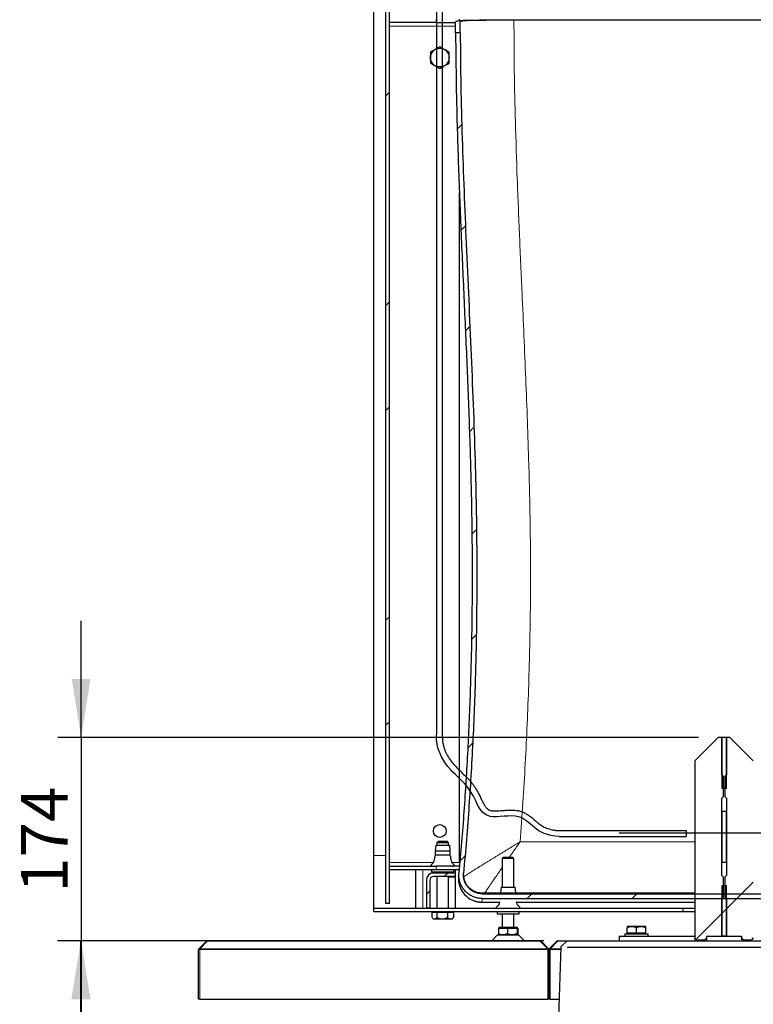
# Model space of a CAD drawing. Units: millimetres. Extents: x -82 to 203, y 1 to 99.
# Drawn here: x 102 to 133, y 34 to 76 of the extents above; entities that cross this region are included whole.
import ezdxf

# ---------------------------------------------------------------- set-up
doc = ezdxf.new("R2010")
doc.units = ezdxf.units.MM
doc.layers.add('-FORMAT-', color=7, linetype='Continuous')
doc.styles.add('SLDTEXTSTYLE1', font='TXT', dxfattribs={"width": 0.605})
doc.dimstyles.new('SLDDIMSTYLE0', dxfattribs={"dimtxt": 2, "dimasz": 2.5, "dimexe": 0, "dimexo": 0.0625, "dimgap": 0.5, "dimtad": 1, "dimdec": 1, "dimlfac": 20, "dimrnd": 1e-09, "dimzin": 12, "dimdsep": 46, "dimtxsty": 'SLDTEXTSTYLE1', "dimsah": 1, "dimcen": 0.09, "dimadec": 0, "dimazin": 3, "dimtfac": 1, "dimtdec": 1, "dimtofl": 0, "dimtmove": 0, "dimatfit": 3, "dimfxl": 0, "dimfrac": 2, "dimtolj": 1, "dimtzin": 12, "dimarcsym": 0})
doc.dimstyles.new('SLDDIMSTYLE1', dxfattribs={"dimtxt": 2, "dimasz": 2.5, "dimexe": 0, "dimexo": 0.0625, "dimgap": 0.5, "dimtad": 1, "dimdec": 1, "dimlfac": 20, "dimrnd": 1e-09, "dimzin": 12, "dimdsep": 46, "dimtxsty": 'SLDTEXTSTYLE1', "dimsah": 1, "dimcen": 0.09, "dimadec": 0, "dimazin": 3, "dimtfac": 1, "dimtdec": 1, "dimtmove": 0, "dimatfit": 0, "dimfxl": 0, "dimfrac": 2, "dimtolj": 1, "dimtzin": 12, "dimarcsym": 0})

# ---------------------------------------------------------------- blocks, each defined once
blk = doc.blocks.new('Block2')
at = {"layer": '-FORMAT-'}
for p, q in [((-248.31, 523.92), (-248.31, -106.3)), ((-248.31, 523.92), (-243.31, 523.92)), ((-243.31, 523.92), (-243.31, -106.31)), ((-143.27, -193.48), (-34.32, -193.48)), ((-143.18, -188.48), (-34.32, -188.48)), ((-34.32, -188.48), (-34.32, -193.48))]:
    blk.add_line(p, q, dxfattribs=at)
at = {"layer": '-FORMAT-', "color": 7, "linetype": 'Continuous', "lineweight": 18}
for p, q in [((244.43, 523.92), (239.43, 523.92)), ((239.43, 523.92), (239.43, -106.31)), ((244.43, 523.92), (244.43, -106.29)), ((139.3, -188.47), (30.44, -188.48)), ((30.44, -188.48), (30.44, -193.48)), ((139.39, -193.47), (30.44, -193.48))]:
    blk.add_line(p, q, dxfattribs=at)
at = {"layer": '-FORMAT-'}
for points, knots in [([(-143.27, -193.48), (-163.84, -192.78), (-169.75, -170.65), (-212.79, -182.12), (-213.45, -148.65), (-248.45, -130.88), (-248.31, -106.3)], [0, 0, 0, 0, 0.254944, 0.426915, 0.70983, 1, 1, 1, 1]), ([(-243.31, -106.31), (-243.31, -106.9), (-243.3, -108.08), (-243.18, -110.32), (-242.87, -112.97), (-242.28, -115.89), (-241.22, -119.51), (-239.44, -123.58), (-236.7, -127.95), (-233.48, -131.93), (-229.92, -135.66), (-226.18, -139.25), (-222.43, -142.83), (-219.45, -145.94), (-217.26, -148.63), (-215.31, -151.35), (-213.27, -154.74), (-211.3, -158.61), (-209.62, -162.16), (-208.09, -165.24), (-206.62, -167.72), (-205.19, -169.48), (-203.8, -170.59), (-202.43, -171.2), (-200.97, -171.51), (-199, -171.7), (-195.79, -171.64), (-191.23, -171.29), (-186.28, -170.96), (-182, -170.99), (-178.55, -171.41), (-175.93, -172.04), (-173.51, -172.97), (-170.6, -174.5), (-167.48, -176.75), (-164.22, -179.54), (-161.09, -182.19), (-157.79, -184.53), (-154.65, -186.14), (-151.7, -187.18), (-149.23, -187.81), (-146.89, -188.2), (-144.85, -188.39), (-143.73, -188.46), (-143.18, -188.48)], [0.0003794, 0.0003794, 0.0003794, 0.0003794, 0.0081894, 0.0159994, 0.0316193, 0.0472393, 0.0628592, 0.0940991, 0.125339, 0.1565789, 0.1878188, 0.2190587, 0.2502986, 0.2815385, 0.2971585, 0.3127784, 0.3440183, 0.3752582, 0.4064981, 0.437738, 0.4689779, 0.5002178, 0.5314577, 0.5626976, 0.5783176, 0.5939375, 0.6251774, 0.6564173, 0.6876572, 0.7188972, 0.7345171, 0.7501371, 0.765757, 0.781377, 0.8126169, 0.8438568, 0.8750967, 0.9063366, 0.9375765, 0.9531964, 0.9688164, 0.9844363, 0.9922463, 1.0000563, 1.0000563, 1.0000563, 1.0000563])]:
    blk.add_open_spline(points, degree=3, knots=knots, dxfattribs=at)
at = {"layer": '-FORMAT-', "color": 7, "linetype": 'Continuous', "lineweight": 18}
for points, knots in [([(239.43, -106.31), (239.43, -106.89), (239.42, -108.08), (239.3, -110.32), (238.99, -112.96), (238.39, -115.89), (237.33, -119.51), (235.56, -123.58), (232.82, -127.95), (229.6, -131.93), (226.04, -135.66), (222.3, -139.25), (218.55, -142.83), (215.57, -145.94), (213.38, -148.63), (211.43, -151.35), (209.39, -154.73), (207.42, -158.61), (205.74, -162.15), (204.21, -165.24), (202.74, -167.72), (201.31, -169.48), (199.92, -170.59), (198.55, -171.2), (197.09, -171.51), (195.12, -171.69), (191.91, -171.64), (187.35, -171.29), (182.4, -170.96), (178.12, -170.98), (174.67, -171.41), (172.05, -172.04), (169.63, -172.97), (166.72, -174.5), (163.6, -176.75), (160.34, -179.54), (157.21, -182.19), (153.91, -184.53), (150.77, -186.14), (147.82, -187.18), (145.35, -187.81), (143.01, -188.19), (140.97, -188.39), (139.85, -188.46), (139.3, -188.47)], [0.0003794, 0.0003794, 0.0003794, 0.0003794, 0.0081894, 0.0159994, 0.0316193, 0.0472393, 0.0628592, 0.0940991, 0.125339, 0.1565789, 0.1878188, 0.2190587, 0.2502986, 0.2815385, 0.2971585, 0.3127784, 0.3440183, 0.3752582, 0.4064981, 0.437738, 0.4689779, 0.5002178, 0.5314577, 0.5626976, 0.5783176, 0.5939375, 0.6251774, 0.6564173, 0.6876572, 0.7188972, 0.7345171, 0.7501371, 0.765757, 0.781377, 0.8126169, 0.8438568, 0.8750967, 0.9063366, 0.9375765, 0.9531964, 0.9688164, 0.9844363, 0.9922463, 1.0000563, 1.0000563, 1.0000563, 1.0000563]), ([(139.39, -193.47), (159.96, -192.78), (165.87, -170.65), (208.91, -182.12), (209.57, -148.65), (244.57, -130.88), (244.43, -106.29)], [0, 0, 0, 0, 0.254944, 0.426915, 0.70983, 1, 1, 1, 1])]:
    blk.add_open_spline(points, degree=3, knots=knots, dxfattribs=at)
blk = doc.blocks.new('_D_2')
at = {"layer": '-FORMAT-'}
for p, q in [((104.601, 45.277), (104.601, 50.277)), ((131.034, 45.277), (103.601, 45.277)), ((104.601, 45.277), (104.601, 36.577)), ((124.417, 36.577), (103.601, 36.577)), ((104.601, 36.577), (104.601, 31.577))]:
    blk.add_line(p, q, dxfattribs=at)
for points in [[(104.601, 45.277), (105.001, 47.777), (104.201, 47.777)], [(104.601, 36.577), (104.201, 34.077), (105.001, 34.077)]]:
    blk.add_solid(points, dxfattribs=at)
at = {"layer": '-FORMAT-', "insert": (102.023, 38.635), "char_height": 2, "attachment_point": 1, "rotation": 90, "style": 'SLDTEXTSTYLE1'}
blk.add_mtext('174', dxfattribs=at)
blk = doc.blocks.new('_D_3')
at = {"layer": '-FORMAT-'}
for p, q in [((124.417, 36.577), (103.584, 36.577)), ((104.584, 21.577), (104.584, 36.577)), ((123.634, 21.577), (103.584, 21.577))]:
    blk.add_line(p, q, dxfattribs=at)
for points in [[(104.584, 36.577), (104.184, 34.077), (104.984, 34.077)], [(104.584, 21.577), (104.984, 24.077), (104.184, 24.077)]]:
    blk.add_solid(points, dxfattribs=at)
at = {"layer": '-FORMAT-', "insert": (102.006, 26.785), "char_height": 2, "attachment_point": 1, "rotation": 90, "style": 'SLDTEXTSTYLE1'}
blk.add_mtext('300', dxfattribs=at)

msp = doc.modelspace()

# ---------------------------------------------------------------- hatches: boundary and pattern name
at = {"linetype": 'Continuous'}
h = msp.add_hatch(dxfattribs=at)
h.set_pattern_fill('ANSI32', angle=3e-322, style=0)
h.paths.add_polyline_path([(117.6514, 38.1771), (117.8014, 38.1771), (117.8014, 77.4771), (117.6514, 77.4771)], flags=0)
h = msp.add_hatch(dxfattribs=at)
h.set_pattern_fill('ANSI31', style=0)
edge = h.paths.add_edge_path(flags=0)
edge.add_spline(control_points=[(142.3607, 38.3914), (142.4849, 38.3914), (142.6112, 38.4154), (142.7268, 38.4609), (142.831, 38.5019), (142.9295, 38.5614), (143.0142, 38.6346), (143.0989, 38.7078), (143.1722, 38.7966), (143.2279, 38.8937), (143.2836, 38.9908), (143.3234, 39.0988), (143.3438, 39.2089), (143.3642, 39.3189), (143.366, 39.4341), (143.3488, 39.5447)], knot_values=[0, 0, 0, 0, 0.0074543, 0.0074543, 0.0074543, 0.0141473, 0.0141473, 0.0141473, 0.0208412, 0.0208412, 0.0208412, 0.0275355, 0.0275355, 0.0275355, 0.0342297, 0.0342297, 0.0342297, 0.0342297], weights=[1, 1, 1, 1, 1, 1, 1, 1, 1, 1, 1, 1, 1, 1, 1, 1], degree=3, periodic=0)
edge.add_spline(control_points=[(143.3488, 39.5447), (142.6542, 44.0274), (143.3965, 51.7061), (142.9502, 58.7186), (142.9602, 72.3119), (143.518, 75.4395)], knot_values=[0.0306237, 0.0306237, 0.0306237, 0.0306237, 0.2965305, 0.5423127, 0.9720577, 0.9720577, 0.9720577, 0.9720577], weights=[1, 1, 1, 1, 1, 1], degree=3, periodic=0)
edge.add_line((143.518, 75.4395), (143.3149, 75.4395))
edge.add_spline(control_points=[(143.3149, 75.4395), (142.63, 71.5212), (142.8035, 67.4945), (142.8146, 63.5168), (142.8264, 59.3355), (143.1297, 55.1516), (142.96, 50.9737), (142.8049, 47.1565), (142.5662, 43.2894), (143.1512, 39.5141)], knot_values=[0.0118918, 0.0118918, 0.0118918, 0.0118918, 0.2505481, 0.2505481, 0.2505481, 0.5010869, 0.5010869, 0.5010869, 0.7301687, 0.7301687, 0.7301687, 0.7301687], weights=[1, 1, 1, 1, 1, 1, 1, 1, 1, 1], degree=3, periodic=0)
edge.add_spline(control_points=[(143.1512, 39.5141), (143.1649, 39.4256), (143.1635, 39.3335), (143.1472, 39.2454), (143.1308, 39.1574), (143.099, 39.0709), (143.0545, 38.9932), (143.0099, 38.9156), (142.9513, 38.8445), (142.8835, 38.786), (142.8157, 38.7275), (142.7369, 38.6798), (142.6536, 38.647), (142.5611, 38.6106), (142.46, 38.5915), (142.3607, 38.5915)], knot_values=[0, 0, 0, 0, 0.0053735, 0.0053735, 0.0053735, 0.0107471, 0.0107471, 0.0107471, 0.0161203, 0.0161203, 0.0161203, 0.0214929, 0.0214929, 0.0214929, 0.0274765, 0.0274765, 0.0274765, 0.0274765], weights=[1, 1, 1, 1, 1, 1, 1, 1, 1, 1, 1, 1, 1, 1, 1, 1], degree=3, periodic=0)
edge.add_line((142.3607, 38.5915), (121.7749, 38.5915))
edge.add_spline(control_points=[(121.7749, 38.5915), (121.6854, 38.5915), (121.5946, 38.6069), (121.5101, 38.6366), (121.4256, 38.6662), (121.3451, 38.7108), (121.2752, 38.7668), (121.2053, 38.8227), (121.1441, 38.8915), (121.0966, 38.9674), (121.0491, 39.0433), (121.0141, 39.1285), (120.9944, 39.2158), (120.9762, 39.2966), (120.9707, 39.3813), (120.9782, 39.4638)], knot_values=[0, 0, 0, 0, 0.0053718, 0.0053718, 0.0053718, 0.0107435, 0.0107435, 0.0107435, 0.0161155, 0.0161155, 0.0161155, 0.0214881, 0.0214881, 0.0214881, 0.0264486, 0.0264486, 0.0264486, 0.0264486], weights=[1, 1, 1, 1, 1, 1, 1, 1, 1, 1, 1, 1, 1, 1, 1, 1], degree=3, periodic=0)
edge.add_spline(control_points=[(120.9782, 39.4638), (121.5019, 45.2377), (121.6375, 51.0541), (121.477, 56.8495), (121.3888, 60.0375), (121.2285, 63.2232), (121.0899, 66.4094), (120.959, 69.4178), (120.8471, 72.4283), (120.8349, 75.4395)], knot_values=[0.0113106, 0.0113106, 0.0113106, 0.0113106, 0.3591654, 0.3591654, 0.3591654, 0.5502108, 0.5502108, 0.5502108, 0.7306167, 0.7306167, 0.7306167, 0.7306167], weights=[1, 1, 1, 1, 1, 1, 1, 1, 1, 1], degree=3, periodic=0)
edge.add_line((120.8349, 75.4395), (120.6349, 75.4395))
edge.add_spline(control_points=[(120.6349, 75.4395), (120.6636, 68.3365), (121.646, 56.3265), (121.2188, 44.3307), (120.779, 39.4819)], knot_values=[0.0141836, 0.0141836, 0.0141836, 0.0141836, 0.5763103, 0.9602645, 0.9602645, 0.9602645, 0.9602645], weights=[1, 1, 1, 1, 1], degree=3, periodic=0)
edge.add_spline(control_points=[(120.779, 39.4819), (120.7696, 39.3788), (120.7766, 39.2729), (120.7993, 39.1719), (120.8239, 39.0627), (120.8677, 38.9562), (120.927, 38.8613), (120.9863, 38.7664), (121.0629, 38.6805), (121.1503, 38.6105), (121.2376, 38.5406), (121.3383, 38.4849), (121.4439, 38.4478), (121.5495, 38.4108), (121.663, 38.3914), (121.7749, 38.3914)], knot_values=[0, 0, 0, 0, 0.0062136, 0.0062136, 0.0062136, 0.0129433, 0.0129433, 0.0129433, 0.0196723, 0.0196723, 0.0196723, 0.026401, 0.026401, 0.026401, 0.0331298, 0.0331298, 0.0331298, 0.0331298], weights=[1, 1, 1, 1, 1, 1, 1, 1, 1, 1, 1, 1, 1, 1, 1, 1], degree=3, periodic=0)
edge.add_line((121.7749, 38.3914), (142.3607, 38.3914))
h = msp.add_hatch(dxfattribs=at)
h.set_pattern_fill('ANSI32', angle=3e-322, style=0)
h.paths.add_polyline_path([(132.0339, 42.6771), (132.1089, 42.7521), (132.1089, 43.6021), (132.0339, 43.6771), (132.0339, 45.2771), (131.8839, 45.2771), (130.8839, 44.2771), (130.8839, 36.7021), (130.9589, 36.6271), (131.3089, 36.6271), (131.3839, 36.7021), (131.3839, 36.7771), (132.0339, 36.7771), (132.0339, 38.3771), (132.1089, 38.4521), (132.1089, 39.3021), (132.0339, 39.3771)], flags=0)
h = msp.add_hatch(dxfattribs=at)
h.set_pattern_fill('ANSI32', angle=3e-322, style=0)
h.paths.add_polyline_path([(132.2339, 43.1171), (132.2339, 45.2771), (132.0339, 45.2771), (132.0339, 43.1171)], flags=0)
h = msp.add_hatch(dxfattribs=at)
h.set_pattern_fill('ANSI32', angle=3e-322, style=0)
h.paths.add_polyline_path([(132.1589, 42.7521), (132.2339, 42.6771), (132.2339, 39.3771), (132.1589, 39.3021), (132.1589, 38.4521), (132.2339, 38.3771), (132.2339, 36.7771), (132.8839, 36.7771), (132.8839, 36.7021), (132.9589, 36.6271), (133.3089, 36.6271), (133.3839, 36.7021), (133.3839, 44.2771), (132.3839, 45.2771), (132.2339, 45.2771), (132.2339, 43.6771), (132.1589, 43.6021)], flags=0)
h = msp.add_hatch(dxfattribs=at)
h.set_pattern_fill('ANSI32', angle=3e-322, style=0)
h.paths.add_polyline_path([(132.2339, 39.9471), (132.2339, 42.1071), (132.0339, 42.1071), (132.0339, 39.9471)], flags=0)
h = msp.add_hatch(dxfattribs=at)
h.set_pattern_fill('ANSI32', angle=3e-322, style=0)
edge = h.paths.add_edge_path(flags=0)
edge.add_arc((119.6839, 39.1771), 0.3, 90, 180)
edge.add_line((119.3839, 39.1771), (119.3839, 37.9771))
edge.add_line((119.3839, 37.9771), (119.5339, 37.9771))
edge.add_line((119.5339, 37.9771), (119.5339, 39.1771))
edge.add_arc((119.6839, 39.1771), 0.15, 90, 180, ccw=False)
edge.add_line((119.6839, 39.3271), (120.6339, 39.3271))
edge.add_line((120.6339, 39.3271), (120.6339, 39.4771))
edge.add_line((120.6339, 39.4771), (119.6839, 39.4771))
h = msp.add_hatch(dxfattribs=at)
h.set_pattern_fill('ANSI32', angle=3e-322, style=0)
h.paths.add_polyline_path([(132.0339, 36.7771), (132.2339, 36.7771), (132.2339, 38.9371), (132.0339, 38.9371)], flags=0)
h = msp.add_hatch(dxfattribs=at)
h.set_pattern_fill('ANSI32', angle=3e-322, style=0)
h.paths.add_polyline_path([(130.8789, 36.7771), (127.6339, 36.7771), (127.6339, 36.5771), (130.8789, 36.5771)], flags=0)
h = msp.add_hatch(dxfattribs=at)
h.set_pattern_fill('ANSI32', angle=3e-322, style=0)
h.paths.add_polyline_path([(131.3889, 36.7771), (131.3889, 36.5771), (132.8789, 36.5771), (132.8789, 36.7771)], flags=0)
h = msp.add_hatch(dxfattribs=at)
h.set_pattern_fill('AR-CONC', style=0)
h.paths.add_polyline_path([(124.6339, 21.5771), (139.6339, 21.5771), (139.1188, 36.3273), (138.8508, 36.5771), (125.4169, 36.5771), (125.1489, 36.3273)], flags=0)

# ---------------------------------------------------------------- linework, layer by layer
at = {"layer": '-FORMAT-'}
for p, q in [((127.6339, 41.195), (136.6339, 41.195)), ((125.4169, 36.3039), (138.8508, 36.3039))]:
    msp.add_line(p, q, dxfattribs=at)
at = {"color": 7, "linetype": 'Continuous'}
for p, q in [((117.1339, 40.2271), (117.1339, 77.5271)), ((117.6514, 38.1771), (117.6514, 77.4771)), ((117.8014, 38.1771), (117.8014, 77.4771)), ((119.8014, 75.8771), (117.8014, 75.8771)), ((119.8014, 75.8771), (120.6392, 75.8771)), ((120.8014, 75.9504), (120.8014, 76.0271)), ((141.0748, 75.9771), (123.1339, 75.9771)), ((141.0747, 75.9768), (123.1339, 75.9768)), ((120.8349, 75.4395), (120.6349, 75.4395)), ((120.8014, 39.9271), (120.8014, 68.6058)), ((130.8839, 44.2771), (131.8839, 45.2771)), ((132.0339, 45.2771), (131.8839, 45.2771)), ((132.0339, 43.6771), (132.0339, 45.2771)), ((132.0339, 45.2771), (132.0339, 43.1171)), ((132.2339, 45.2771), (132.0339, 45.2771)), ((132.2339, 45.2771), (132.2339, 43.6771)), ((132.3839, 45.2771), (132.2339, 45.2771)), ((132.2339, 43.1171), (132.2339, 45.2771)), ((132.3839, 45.2771), (133.3839, 44.2771)), ((130.8839, 44.2771), (130.8839, 36.7021)), ((132.0339, 43.6771), (132.1089, 43.6021)), ((132.1089, 42.7521), (132.1089, 43.6021)), ((132.1589, 43.6021), (132.2339, 43.6771)), ((132.1589, 43.6021), (132.1589, 42.7521)), ((132.0339, 43.1171), (132.2339, 43.1171)), ((132.1089, 42.7521), (132.0339, 42.6771)), ((132.0339, 39.3771), (132.0339, 42.6771)), ((132.2339, 42.6771), (132.1589, 42.7521)), ((132.2339, 42.6771), (132.2339, 39.3771)), ((132.0339, 42.1071), (132.0339, 39.9471)), ((132.2339, 42.1071), (132.0339, 42.1071)), ((132.2339, 39.9471), (132.2339, 42.1071)), ((119.7839, 40.6771), (119.7589, 40.4271)), ((119.7839, 40.6771), (120.3748, 40.6771)), ((119.8839, 40.8271), (119.8339, 40.7771)), ((119.8339, 40.7771), (119.8339, 40.6771)), ((120.3339, 40.7771), (119.8339, 40.7771)), ((120.2839, 40.8271), (119.8839, 40.8271)), ((120.3339, 40.7771), (120.2839, 40.8271)), ((120.3339, 40.6771), (120.3339, 40.7771)), ((120.3748, 40.6771), (120.3839, 40.6771)), ((120.4089, 40.4271), (120.3839, 40.6771)), ((117.1339, 37.9771), (117.1339, 40.2271)), ((119.7589, 40.4271), (119.7589, 40.2521)), ((119.7589, 40.4271), (120.399, 40.4271)), ((119.7589, 40.2521), (120.399, 40.2521)), ((120.399, 40.4271), (120.4089, 40.4271)), ((120.399, 40.2521), (120.4089, 40.2521)), ((120.4089, 40.2521), (120.4089, 40.4271)), ((122.6839, 40.1471), (122.6339, 40.0971)), ((122.6339, 40.0971), (122.6339, 38.8771)), ((123.1339, 40.0971), (122.6339, 40.0971)), ((123.0839, 40.1471), (122.6839, 40.1471)), ((123.1339, 40.0971), (123.0839, 40.1471)), ((123.1339, 38.8771), (123.1339, 40.0971)), ((117.8014, 39.7771), (119.8014, 39.7771)), ((117.8014, 39.6271), (119.8014, 39.6271)), ((118.9339, 37.9771), (118.9339, 39.6271)), ((119.6089, 39.6271), (119.6089, 39.5271)), ((120.8014, 39.7771), (119.8014, 39.7771)), ((119.8014, 39.6271), (120.8014, 39.6271)), ((120.5589, 39.5271), (120.5589, 39.6271)), ((120.6339, 39.4896), (120.6339, 39.6271)), ((132.0339, 39.9471), (132.2339, 39.9471)), ((119.6089, 39.5271), (120.5445, 39.5271)), ((120.6339, 39.4771), (119.6839, 39.4771)), ((120.6339, 39.3271), (119.6839, 39.3271)), ((119.8339, 39.5271), (119.8339, 39.4771)), ((119.8339, 39.3271), (119.8339, 37.9771)), ((120.3339, 39.4771), (120.3339, 39.5271)), ((120.3339, 39.4896), (120.6339, 39.4896)), ((120.3339, 37.9771), (120.3339, 39.3271)), ((120.3339, 39.3146), (120.6339, 39.3146)), ((120.5445, 39.5271), (120.5589, 39.5271)), ((120.6339, 39.3271), (120.6339, 39.4771)), ((120.6339, 37.9771), (120.6339, 39.3146)), ((120.7644, 39.3224), (120.7643, 39.3214)), ((132.0339, 39.3771), (132.1089, 39.3021)), ((132.1089, 38.4521), (132.1089, 39.3021)), ((132.1589, 39.3021), (132.2339, 39.3771)), ((132.1589, 39.3021), (132.1589, 38.4521)), ((119.3839, 39.1771), (119.3839, 37.9771)), ((119.5339, 39.1771), (119.5339, 37.9771)), ((122.5839, 38.8771), (122.5589, 38.6271)), ((122.5839, 38.8771), (123.1839, 38.8771)), ((123.2089, 38.6271), (123.1839, 38.8771)), ((132.0339, 38.9371), (132.0339, 36.7771)), ((132.2339, 38.9371), (132.0339, 38.9371)), ((132.2339, 36.7771), (132.2339, 38.9371)), ((121.7749, 38.5915), (142.3607, 38.5915)), ((121.7749, 38.3914), (142.3607, 38.3914)), ((130.8839, 38.6176), (121.777, 38.6176)), ((122.5589, 38.6271), (122.5589, 38.6176)), ((122.5589, 38.6271), (123.2089, 38.6271)), ((123.2089, 38.6176), (123.2089, 38.6271)), ((132.1089, 38.4521), (132.0339, 38.3771)), ((132.0339, 36.7771), (132.0339, 38.3771)), ((132.2339, 38.3771), (132.1589, 38.4521)), ((132.2339, 38.3771), (132.2339, 36.7771)), ((117.1339, 37.8271), (117.1339, 37.9771)), ((117.1339, 37.9771), (130.3839, 37.9771)), ((117.8014, 38.1771), (117.6514, 38.1771)), ((119.5339, 37.9771), (119.3839, 37.9771)), ((121.7602, 38.2299), (122.5128, 38.2299)), ((123.2551, 38.2299), (130.8839, 38.2299)), ((130.3839, 37.8271), (130.3839, 37.9771)), ((130.3839, 37.9771), (130.8839, 37.9771)), ((117.1339, 37.8271), (130.3839, 37.8271)), ((119.6227, 37.8021), (119.6227, 37.5696)), ((119.6227, 37.8021), (119.727, 37.8021)), ((119.6344, 37.5572), (119.6845, 37.5071)), ((119.6839, 37.8271), (119.6839, 37.8021)), ((120.4832, 37.5071), (119.6845, 37.5071)), ((119.727, 37.8021), (119.8312, 37.8021)), ((119.8312, 37.8021), (119.8312, 37.5696)), ((119.8312, 37.8021), (120.0618, 37.8021)), ((120.0618, 37.8021), (120.2924, 37.8021)), ((120.2924, 37.8021), (120.2924, 37.5696)), ((120.2924, 37.8021), (120.4187, 37.8021)), ((120.4187, 37.8021), (120.545, 37.8021)), ((120.4832, 37.5071), (120.5333, 37.5572)), ((120.4839, 37.8021), (120.4839, 37.8271)), ((120.5322, 37.5583), (120.545, 37.5696)), ((120.545, 37.8021), (120.545, 37.5696)), ((122.4089, 37.8271), (122.4089, 37.7271)), ((122.4089, 37.7271), (123.3589, 37.7271)), ((122.6339, 37.7271), (122.6339, 37.1471)), ((123.1339, 37.1471), (123.1339, 37.7271)), ((123.3589, 37.7271), (123.3589, 37.8271)), ((130.3839, 37.8271), (130.8839, 37.8271)), ((122.4695, 37.1221), (122.4695, 36.8896)), ((122.4695, 37.1221), (122.6614, 37.1221)), ((122.4839, 37.1471), (122.4839, 37.1221)), ((123.2839, 37.1471), (122.4839, 37.1471)), ((122.6614, 37.1221), (122.8533, 37.1221)), ((122.8533, 37.1221), (122.8533, 36.8896)), ((122.8533, 37.1221), (123.0605, 37.1221)), ((123.0605, 37.1221), (123.2677, 37.1221)), ((123.2677, 37.1221), (123.2677, 36.8896)), ((123.2677, 37.1221), (123.283, 37.1221)), ((123.283, 37.1221), (123.2982, 37.1221)), ((123.2839, 37.1221), (123.2839, 37.1471)), ((123.2982, 37.1221), (123.2982, 36.8896)), ((127.9839, 36.9021), (127.9839, 37.1346)), ((128.7832, 37.1971), (127.9851, 37.1971)), ((128.3839, 36.9021), (128.3839, 37.1346)), ((128.7839, 37.1965), (128.7832, 37.1971)), ((128.7839, 36.9021), (128.7839, 37.1346)), ((122.4339, 36.8271), (122.1839, 36.5771)), ((122.4339, 36.8271), (122.8541, 36.8271)), ((122.483, 36.8287), (122.4845, 36.8271)), ((122.8541, 36.8271), (123.3339, 36.8271)), ((122.9508, 36.8271), (122.9735, 36.838)), ((123.5839, 36.5771), (123.3339, 36.8271)), ((127.6339, 36.7771), (127.6339, 36.5771)), ((127.6339, 36.7771), (130.8789, 36.7771)), ((127.8839, 36.8771), (127.8839, 36.7771)), ((127.8839, 36.8771), (128.8839, 36.8771)), ((127.9839, 36.9021), (127.9839, 36.8771)), ((128.1839, 36.9021), (127.9839, 36.9021)), ((128.3839, 36.9021), (128.1839, 36.9021)), ((128.5839, 36.9021), (128.3839, 36.9021)), ((128.7839, 36.9021), (128.5839, 36.9021)), ((128.7839, 36.8771), (128.7839, 36.9021)), ((128.8839, 36.7771), (128.8839, 36.8771)), ((130.8789, 36.7771), (130.8789, 36.5771)), ((130.8839, 36.7771), (130.8789, 36.7771)), ((130.9589, 36.6271), (130.8839, 36.7021)), ((131.3839, 36.7021), (131.3089, 36.6271)), ((131.3839, 36.7771), (132.0339, 36.7771)), ((131.3839, 36.7771), (131.3839, 36.7021)), ((131.3889, 36.5771), (131.3889, 36.7771)), ((131.3889, 36.7771), (132.8789, 36.7771)), ((132.2339, 36.7771), (132.0339, 36.7771)), ((132.2339, 36.7771), (132.8839, 36.7771)), ((132.8789, 36.7771), (132.8789, 36.5771)), ((132.8839, 36.7021), (132.8839, 36.7771)), ((132.9589, 36.6271), (132.8839, 36.7021)), ((133.3839, 36.7021), (133.3089, 36.6271)), ((109.6485, 36.2418), (109.9692, 36.5625)), ((110.0046, 36.5771), (124.2631, 36.5771)), ((124.2985, 36.5625), (124.6192, 36.2418)), ((125.1489, 36.3273), (124.6339, 21.5771)), ((124.6485, 36.2418), (124.9692, 36.5625)), ((125.0046, 36.5771), (125.4169, 36.5771)), ((125.1489, 36.3273), (125.4169, 36.5771)), ((125.4169, 36.5771), (138.8508, 36.5771)), ((127.6339, 36.5771), (130.8789, 36.5771)), ((130.9589, 36.6271), (131.3089, 36.6271)), ((131.3889, 36.5771), (132.8789, 36.5771)), ((132.9589, 36.6271), (133.3089, 36.6271)), ((109.6339, 34.0771), (109.6339, 36.2064)), ((124.6339, 36.2064), (124.6339, 34.0771)), ((109.6839, 34.0771), (109.6339, 34.0771)), ((109.6839, 34.0771), (124.5839, 34.0771)), ((124.6339, 34.0771), (124.5839, 34.0771)), ((124.6839, 34.0771), (124.6339, 34.0771)), ((124.6839, 34.0771), (125.0704, 34.0771))]:
    msp.add_line(p, q, dxfattribs=at)
at = {"color": 8, "linetype": 'Continuous', "lineweight": 18}
for p, q in [((119.8014, 76.0271), (119.8014, 75.8771)), ((120.6341, 75.7271), (117.8014, 75.7271)), ((130.8839, 40.8115), (123.3944, 40.8115)), ((117.6514, 40.2271), (117.1339, 40.2271)), ((120.8392, 40.2271), (120.8014, 40.2271)), ((117.8014, 39.9271), (119.6817, 39.9271)), ((119.2339, 37.9771), (119.2339, 39.6271)), ((119.8014, 39.7771), (119.8014, 39.6271)), ((120.4874, 39.9271), (120.8014, 39.9271)), ((121.7605, 38.2361), (122.5142, 38.2361)), ((123.2534, 38.2361), (130.8839, 38.2361)), ((110.0046, 36.5625), (109.6839, 36.2418)), ((109.6839, 36.2418), (109.6839, 36.2064)), ((109.6839, 36.2418), (124.5839, 36.2418)), ((110.0046, 36.5771), (110.0046, 36.5625)), ((124.2631, 36.5625), (110.0046, 36.5625)), ((124.2631, 36.5625), (124.2631, 36.5771)), ((124.5839, 36.2418), (124.2631, 36.5625)), ((124.5839, 36.2064), (124.5839, 36.2418)), ((125.0046, 36.5625), (124.6839, 36.2418)), ((124.6839, 36.2418), (124.6839, 36.2064)), ((124.6839, 36.2418), (125.146, 36.2418)), ((125.0046, 36.5771), (125.0046, 36.5625)), ((125.4012, 36.5625), (125.0046, 36.5625)), ((109.6339, 36.2064), (109.6839, 36.2064)), ((124.5839, 36.2064), (109.6839, 36.2064)), ((109.6839, 36.2064), (109.6839, 34.0771)), ((124.5839, 34.0771), (124.5839, 36.2064)), ((124.6339, 36.2064), (124.5839, 36.2064)), ((124.6339, 36.2064), (124.6839, 36.2064)), ((125.1447, 36.2064), (124.6839, 36.2064)), ((124.6839, 36.2064), (124.6839, 34.0771))]:
    msp.add_line(p, q, dxfattribs=at)
at = {"color": 7, "linetype": 'Continuous', "flags": 128}
msp.add_lwpolyline([(122.5175, 38.2509), (122.5075, 38.2065), (122.4864, 38.1364), (122.4643, 38.0922), (122.435, 38.0665), (122.4058, 38.0449), (122.3865, 38.0227), (122.3758, 38.0018), (122.3751, 37.9954), (122.3771, 37.99), (122.3796, 37.9874), (122.3834, 37.9851), (122.3884, 37.9831), (122.406, 37.9796), (122.4651, 37.977), (122.4651, 37.977)], dxfattribs=at)
at = {"color": 7, "linetype": 'Continuous'}
for centre, radius in [((119.9589, 74.3771), 0.3994), ((119.9589, 41.2771), 0.275)]:
    msp.add_circle(centre, radius, dxfattribs=at)
for centre, radius, start, end in [((119.6839, 39.1771), 0.3, 90, 180), ((119.6839, 39.1771), 0.15, 90, 180), ((121.7601, 39.2299), 1, 174.74813, 269.99962), ((109.6839, 36.2064), 0.05, 135, 180), ((110.0046, 36.5271), 0.05, 90, 135), ((124.2631, 36.5271), 0.05, 45, 90), ((124.5839, 36.2064), 0.05, 360, 45), ((124.6839, 36.2064), 0.05, 135, 180), ((125.0046, 36.5271), 0.05, 90, 135)]:
    msp.add_arc(centre, radius, start, end, dxfattribs=at)
at = {"color": 8, "linetype": 'Continuous', "lineweight": 18}
for centre, radius, start, end in [((121.7596, 39.2351), 0.999, 174.83052, 270.04939), ((109.6662, 36.2164), 0.0309, 55.14355, 124.85645), ((109.9869, 36.5371), 0.0309, 55.14291, 124.85709), ((124.2808, 36.5371), 0.0309, 55.14325, 124.85675), ((124.6015, 36.2164), 0.0309, 55.14275, 124.85725), ((124.6662, 36.2164), 0.0309, 55.14321, 124.85679), ((124.9869, 36.5371), 0.0309, 55.14325, 124.85675)]:
    msp.add_arc(centre, radius, start, end, dxfattribs=at)
at = {"color": 7, "linetype": 'Continuous'}
for points, knots in [([(123.1339, 75.9771), (122.9953, 75.9771), (122.7856, 75.9772), (122.5104, 75.9771), (122.2413, 75.977), (121.9835, 75.9766), (121.7432, 75.9756), (121.5163, 75.9741), (121.3111, 75.9717), (121.1328, 75.9677), (120.9737, 75.9626), (120.8445, 75.9554), (120.748, 75.9455), (120.687, 75.9356), (120.6428, 75.9227), (120.6369, 75.9108), (120.6339, 75.9048)], [0, 0, 0, 0, 0.1057596, 0.1600232, 0.2146858, 0.3204454, 0.3747094, 0.4293724, 0.5351204, 0.5893795, 0.6440384, 0.7497226, 0.8039499, 0.8585771, 0.9288499, 1, 1, 1, 1]), ([(120.6349, 75.4395), (120.6349, 75.4417), (120.6349, 75.4493), (120.6347, 75.4922), (120.6345, 75.5704), (120.6341, 75.6895), (120.6339, 75.8262), (120.6339, 75.8786), (120.6339, 75.9048)], [0, 0, 0, 0, 0.06820292, 0.23264987, 0.39718069, 0.56168226, 0.78065123, 1, 1, 1, 1]), ([(123.1339, 75.9768), (123.0064, 75.9768), (122.7478, 75.9767), (122.3724, 75.9763), (122.0154, 75.9752), (121.6932, 75.9729), (121.4091, 75.9686), (121.1765, 75.9616), (120.9973, 75.9507), (120.8939, 75.9369), (120.8421, 75.9213), (120.8366, 75.9103), (120.8339, 75.9048)], [0, 0, 0, 0, 0.1057967, 0.2146614, 0.3204581, 0.4293237, 0.5351072, 0.6439617, 0.7496879, 0.8584844, 0.9288036, 1, 1, 1, 1]), ([(120.835, 75.4394), (120.8349, 75.4551), (120.8348, 75.4871), (120.8345, 75.5926), (120.8342, 75.7109), (120.834, 75.8289), (120.8339, 75.8795), (120.8339, 75.9048)], [0, 0, 0, 0, 0.19554254, 0.39655822, 0.59778266, 0.79897902, 1, 1, 1, 1]), ([(120.6349, 75.4395), (120.6446, 74.4825), (120.664, 72.5672), (120.7542, 69.6935), (120.8695, 66.8176), (121.0001, 63.9399), (121.1291, 61.0609), (121.2414, 58.1809), (121.3197, 55.3803), (121.3517, 52.6598), (121.3359, 50.0201), (121.2731, 47.3817), (121.1607, 44.7453), (121.0023, 42.1112), (120.8534, 40.3584), (120.779, 39.4819)], [0, 0, 0, 0, 0.0797811, 0.159673, 0.2396617, 0.31972, 0.3998142, 0.4799118, 0.5599871, 0.6333603, 0.7067082, 0.780037, 0.8533549, 0.9266719, 1, 1, 1, 1]), ([(120.8349, 75.4395), (120.8416, 74.6869), (120.8549, 73.1815), (120.9146, 70.9238), (120.9939, 68.6665), (121.124, 65.5685), (121.2713, 62.4269), (121.4017, 59.2403), (121.4876, 56.6819), (121.542, 53.9545), (121.5483, 51.0589), (121.4987, 48.1603), (121.3881, 45.2601), (121.2224, 42.3591), (121.0596, 40.4289), (120.9782, 39.4638)], [0, 0, 0, 0, 0.0627145, 0.1254299, 0.1881735, 0.2509175, 0.3837843, 0.4502201, 0.5166552, 0.5970744, 0.677499, 0.7579152, 0.8386077, 0.9193086, 1, 1, 1, 1]), ([(119.9589, 74.839), (119.9315, 74.8232), (119.8757, 74.791), (119.7723, 74.7313), (119.6613, 74.6673), (119.5903, 74.6263), (119.5589, 74.6081)], [0, 0, 0, 0, 0.2164605, 0.4403189, 0.7519049, 1, 1, 1, 1]), ([(119.5589, 74.6081), (119.5589, 74.5884), (119.5589, 74.5438), (119.5589, 74.4693), (119.5589, 74.3604), (119.5589, 74.248), (119.5589, 74.173), (119.5589, 74.1462)], [0, 0, 0, 0, 0.13554777, 0.30733385, 0.48425983, 0.81614908, 1, 1, 1, 1]), ([(120.3589, 74.6081), (120.3315, 74.6239), (120.2757, 74.6561), (120.1723, 74.7158), (120.0613, 74.7799), (119.9903, 74.8209), (119.9589, 74.839)], [0, 0, 0, 0, 0.2164582, 0.4403188, 0.7519055, 1, 1, 1, 1]), ([(120.3589, 74.1462), (120.3589, 74.173), (120.3589, 74.248), (120.3589, 74.3595), (120.3589, 74.4684), (120.3589, 74.543), (120.3589, 74.5884), (120.3589, 74.6081)], [0, 0, 0, 0, 0.1838495, 0.5157363, 0.6870752, 0.8644532, 1, 1, 1, 1]), ([(119.5589, 74.1462), (119.5863, 74.1304), (119.642, 74.0982), (119.7454, 74.0385), (119.8564, 73.9744), (119.9274, 73.9334), (119.9589, 73.9153)], [0, 0, 0, 0, 0.2164588, 0.4403189, 0.7519062, 1, 1, 1, 1]), ([(119.9589, 73.9153), (119.9863, 73.9311), (120.042, 73.9633), (120.1454, 74.023), (120.2564, 74.087), (120.3274, 74.128), (120.3589, 74.1462)], [0, 0, 0, 0, 0.2164581, 0.4403187, 0.7519068, 1, 1, 1, 1]), ([(119.7589, 40.2521), (119.7506, 40.2087), (119.7349, 40.1265), (119.7123, 40.0205), (119.6901, 39.944), (119.6695, 39.8925), (119.636, 39.8664), (119.6064, 39.8477), (119.5871, 39.8248), (119.5766, 39.8076), (119.5745, 39.7956), (119.5764, 39.7904), (119.5798, 39.7872), (119.5836, 39.7849), (119.5923, 39.7816), (119.6197, 39.7772), (119.6454, 39.7771), (119.6651, 39.777)], [0, 0, 0, 0, 0.2197965, 0.4152186, 0.5362259, 0.6180103, 0.6824692, 0.7425712, 0.7912192, 0.8300295, 0.8406743, 0.8502003, 0.8562158, 0.8634475, 0.8723836, 0.9021755, 1, 1, 1, 1]), ([(120.5026, 39.777), (120.5222, 39.7771), (120.5491, 39.7773), (120.5779, 39.7818), (120.5873, 39.7866), (120.5912, 39.7902), (120.5932, 39.7956), (120.5916, 39.8051), (120.5852, 39.8177), (120.5714, 39.8362), (120.5519, 39.8555), (120.5246, 39.8702), (120.4932, 39.8995), (120.4707, 39.9651), (120.44, 40.0847), (120.4213, 40.1854), (120.4089, 40.2521)], [0, 0, 0, 0, 0.0978174, 0.1335103, 0.1425251, 0.1497174, 0.1592426, 0.1698866, 0.196163, 0.2289117, 0.284211, 0.3300421, 0.3822254, 0.4932818, 0.6640386, 1, 1, 1, 1]), ([(120.7647, 39.3252), (120.768, 39.3616), (120.7747, 39.4345), (120.7776, 39.4661), (120.779, 39.4819)], [0, 0, 0, 0, 0.500027, 1, 1, 1, 1]), ([(121.7749, 38.3914), (121.7187, 38.3942), (121.6063, 38.3998), (121.4423, 38.4436), (121.288, 38.5127), (121.1472, 38.6068), (121.0246, 38.7235), (120.9229, 38.8588), (120.8457, 39.0095), (120.7962, 39.1668), (120.772, 39.3259), (120.7767, 39.4299), (120.779, 39.4819)], [0, 0, 0, 0, 0.1015211, 0.203042, 0.3045631, 0.4060839, 0.5076091, 0.609134, 0.7106705, 0.8122069, 0.9061034, 1, 1, 1, 1]), ([(121.7749, 38.5915), (121.7299, 38.5937), (121.64, 38.5982), (121.5088, 38.6332), (121.3854, 38.6885), (121.2728, 38.7637), (121.1747, 38.8571), (121.0933, 38.9653), (121.0316, 39.0859), (120.9919, 39.2117), (120.9726, 39.3391), (120.9763, 39.4222), (120.9782, 39.4638)], [0, 0, 0, 0, 0.1015212, 0.2030421, 0.3045629, 0.4060839, 0.5076092, 0.6091341, 0.7106706, 0.812207, 0.9061035, 1, 1, 1, 1]), ([(121.777, 38.6196), (121.7585, 38.6192), (121.7022, 38.6178), (121.6104, 38.633), (121.5054, 38.6624), (121.409, 38.7048), (121.3221, 38.7571), (121.2451, 38.8176), (121.1785, 38.8843), (121.1223, 38.9553), (121.0764, 39.0286), (121.0405, 39.1025), (121.0137, 39.1749), (120.9953, 39.2439), (120.9841, 39.3074), (120.9786, 39.3633), (120.977, 39.4079), (120.9775, 39.4399), (120.9783, 39.4587), (120.9788, 39.4669), (120.9789, 39.4691), (120.979, 39.4696)], [0, 0, 0, 0, 0.0421013, 0.1279571, 0.2104469, 0.2899613, 0.3667137, 0.4407888, 0.5121755, 0.5807731, 0.6463891, 0.7087297, 0.7673753, 0.8217473, 0.8710588, 0.9142125, 0.949359, 0.9729424, 0.9873253, 0.9968471, 1, 1, 1, 1]), ([(120.9803, 39.487), (120.9803, 39.4872), (120.9804, 39.4878), (120.979, 39.4733), (120.9782, 39.4638)], [0, 0, 0, 0, 0.34821892, 1, 1, 1, 1]), ([(123.3026, 37.977), (123.3222, 37.9771), (123.3491, 37.9773), (123.3779, 37.9818), (123.3873, 37.9866), (123.3912, 37.9902), (123.3932, 37.9956), (123.3916, 38.0051), (123.3852, 38.0177), (123.3714, 38.0362), (123.3519, 38.0555), (123.3246, 38.0702), (123.2932, 38.0995), (123.271, 38.1636), (123.2579, 38.217), (123.2501, 38.2487)], [0, 0, 0, 0, 0.1489494, 0.2033025, 0.2170283, 0.2279806, 0.2424841, 0.2586923, 0.2987052, 0.3485734, 0.4327788, 0.5025694, 0.5820318, 0.7511426, 1, 1, 1, 1]), ([(119.8312, 37.5696), (119.8169, 37.5551), (119.7879, 37.5256), (119.734, 37.5013), (119.6806, 37.5138), (119.6477, 37.5462), (119.6355, 37.5583)], [0, 0, 0, 0, 0.2311673, 0.4702383, 0.8029996, 1, 1, 1, 1]), ([(120.2924, 37.5696), (120.2608, 37.5552), (120.1966, 37.5257), (120.0773, 37.5011), (119.9494, 37.5159), (119.8675, 37.5531), (119.8312, 37.5696)], [0, 0, 0, 0, 0.2164579, 0.4403182, 0.7519057, 1, 1, 1, 1]), ([(120.545, 37.5696), (120.5343, 37.5603), (120.5099, 37.5393), (120.4691, 37.5157), (120.4096, 37.5014), (120.3481, 37.5224), (120.307, 37.5572), (120.2924, 37.5696)], [0, 0, 0, 0, 0.1355459, 0.3073358, 0.4842579, 0.816145, 1, 1, 1, 1]), ([(127.9839, 37.1346), (128.0112, 37.1491), (128.067, 37.1786), (128.1489, 37.198), (128.2237, 37.1961), (128.3007, 37.1782), (128.3523, 37.1511), (128.3839, 37.1346)], [0, 0, 0, 0, 0.2161891, 0.4397702, 0.5934251, 0.7522152, 1, 1, 1, 1]), ([(127.9839, 37.1962), (127.9839, 37.1961), (127.9839, 37.1958), (127.9839, 37.1908), (127.9839, 37.1821), (127.9839, 37.1696), (127.9839, 37.1539), (127.9839, 37.1411), (127.9839, 37.1346)], [0, 0, 0, 0, 0.1300149, 0.2943729, 0.4630392, 0.6329094, 0.816062, 1, 1, 1, 1]), ([(128.3839, 37.1346), (128.4112, 37.1491), (128.467, 37.1786), (128.5489, 37.198), (128.6237, 37.1961), (128.7007, 37.1782), (128.7523, 37.1511), (128.7839, 37.1346)], [0, 0, 0, 0, 0.21618911, 0.43976955, 0.5934251, 0.75221524, 1, 1, 1, 1]), ([(128.7839, 37.1346), (128.7839, 37.141), (128.7839, 37.1539), (128.7839, 37.1741), (128.7839, 37.1932), (128.7839, 37.1954), (128.7839, 37.1964)], [0, 0, 0, 0, 0.1775001, 0.3556655, 0.6729549, 1, 1, 1, 1]), ([(122.4695, 36.8896), (122.4703, 36.8832), (122.4721, 36.8704), (122.4755, 36.8503), (122.4792, 36.8335), (122.4819, 36.8314), (122.483, 36.8306)], [0, 0, 0, 0, 0.2059177, 0.4126071, 0.7806971, 1, 1, 1, 1]), ([(122.8533, 36.8896), (122.8403, 36.8822), (122.8143, 36.8672), (122.7732, 36.8489), (122.7302, 36.8351), (122.6802, 36.8267), (122.6231, 36.8281), (122.5658, 36.8425), (122.5144, 36.8639), (122.4845, 36.8811), (122.4695, 36.8896)], [0, 0, 0, 0, 0.10778898, 0.21617489, 0.32732059, 0.43996869, 0.59349771, 0.7521587, 0.87551261, 1, 1, 1, 1]), ([(123.2677, 36.8896), (123.2537, 36.8822), (123.2256, 36.8672), (123.1812, 36.8489), (123.1348, 36.8351), (123.0808, 36.8267), (123.0191, 36.8281), (122.9574, 36.8425), (122.9019, 36.8639), (122.8696, 36.8811), (122.8533, 36.8896)], [0, 0, 0, 0, 0.1077875, 0.2161731, 0.3273199, 0.4399668, 0.5934964, 0.7521569, 0.875511, 1, 1, 1, 1]), ([(123.2982, 36.8896), (123.2976, 36.8849), (123.2963, 36.8754), (123.2941, 36.8616), (123.2917, 36.8486), (123.2891, 36.8376), (123.2863, 36.8302), (123.2836, 36.8272), (123.2809, 36.8284), (123.2783, 36.8334), (123.2757, 36.8422), (123.273, 36.8547), (123.2704, 36.8704), (123.2686, 36.8832), (123.2677, 36.8896)], [0, 0, 0, 0, 0.067581, 0.1352851, 0.2208167, 0.3068289, 0.3947712, 0.4835944, 0.5650035, 0.6471825, 0.731517, 0.8164536, 0.9080311, 1, 1, 1, 1])]:
    msp.add_open_spline(points, degree=3, knots=knots, dxfattribs=at)
at = {"color": 8, "linetype": 'Continuous', "lineweight": 18}
for points, knots in [([(123.3944, 40.8115), (123.4361, 41.3725), (123.5196, 42.4946), (123.6206, 44.1782), (123.7041, 45.862), (123.7616, 47.375), (123.8003, 48.7168), (123.8251, 49.8882), (123.8405, 51.0611), (123.8462, 52.238), (123.8415, 53.4185), (123.8268, 54.6021), (123.803, 55.7857), (123.75, 57.7966), (123.6456, 60.6336), (123.4996, 63.8911), (123.3721, 66.7429), (123.2724, 69.1888), (123.1957, 71.5432), (123.1443, 73.806), (123.1373, 75.2531), (123.1339, 75.9768)], [0, 0, 0, 0, 0.0479357, 0.0958722, 0.1438683, 0.191865, 0.2252318, 0.2586037, 0.2919671, 0.3253224, 0.3588911, 0.3924621, 0.4261143, 0.4597677, 0.5640072, 0.6682475, 0.7377626, 0.8072785, 0.876791, 0.9383873, 1, 1, 1, 1]), ([(123.3944, 40.8115), (123.3938, 40.8111), (123.3924, 40.8103), (123.3891, 40.8083), (123.3818, 40.8039), (123.3642, 40.7933), (123.3217, 40.7675), (123.2183, 40.7049), (123.0826, 40.6226), (122.9309, 40.5304), (122.8016, 40.4516), (122.6729, 40.3732), (122.5516, 40.2991), (122.438, 40.2296), (122.3318, 40.1646), (122.227, 40.1004), (122.1232, 40.0367), (122.0207, 39.9737), (121.9198, 39.9117), (121.8214, 39.8511), (121.7129, 39.7841), (121.5965, 39.7121), (121.4749, 39.6367), (121.3619, 39.5662), (121.2696, 39.5083), (121.1959, 39.4618), (121.1379, 39.4248), (121.0871, 39.392), (121.0437, 39.3635), (121.0097, 39.3405), (120.9896, 39.3265), (120.9839, 39.322), (120.9834, 39.3215)], [0, 0, 0, 0, 0.0005746, 0.0012753, 0.0030677, 0.0073801, 0.0177604, 0.0428045, 0.1040204, 0.1447664, 0.1855955, 0.2266835, 0.267861, 0.3029581, 0.3381147, 0.3734595, 0.4088705, 0.44507, 0.4813478, 0.5178763, 0.5544951, 0.6062549, 0.6583138, 0.7113928, 0.7648636, 0.8024608, 0.8402215, 0.8785159, 0.9170051, 0.9561577, 0.9955385, 1, 1, 1, 1]), ([(122.9308, 40.1471), (122.9519, 40.1775), (123.0016, 40.249), (123.0809, 40.3628), (123.183, 40.5092), (123.2747, 40.6405), (123.3448, 40.7406), (123.3737, 40.782), (123.3858, 40.7992), (123.3908, 40.8063), (123.393, 40.8096), (123.394, 40.8109), (123.3944, 40.8115)], [0, 0, 0, 0, 0.1391827, 0.3272563, 0.5157226, 0.7997065, 0.9165691, 0.9652098, 0.9854906, 0.9939486, 0.9973402, 1, 1, 1, 1]), ([(121.8777, 38.6176), (121.8904, 38.6365), (121.9159, 38.6746), (121.9656, 38.7482), (122.0267, 38.8381), (122.1017, 38.9479), (122.1842, 39.0682), (122.2631, 39.183), (122.3353, 39.2878), (122.3989, 39.38), (122.4646, 39.4751), (122.5328, 39.5737), (122.5893, 39.6553), (122.6236, 39.7048), (122.6339, 39.7196)], [0, 0, 0, 0, 0.079425, 0.1596777, 0.267515, 0.3761302, 0.4870012, 0.5985693, 0.6715953, 0.7447906, 0.8184768, 0.8923189, 0.9679217, 1, 1, 1, 1]), ([(121.7749, 38.3914), (121.7735, 38.376), (121.7706, 38.3448), (121.7639, 38.2725), (121.7605, 38.2361)], [0, 0, 0, 0, 0.4968069, 1, 1, 1, 1]), ([(121.7749, 38.5915), (121.7758, 38.601), (121.7771, 38.6159), (121.777, 38.6152), (121.777, 38.615)], [0, 0, 0, 0, 0.6397459, 1, 1, 1, 1]), ([(121.7605, 38.2361), (121.7603, 38.2335), (121.7601, 38.2298), (121.7602, 38.2305), (121.7602, 38.2307)], [0, 0, 0, 0, 0.69626241, 1, 1, 1, 1])]:
    msp.add_open_spline(points, degree=3, knots=knots, dxfattribs=at)

# ---------------------------------------------------------------- block references
at = {"layer": '-FORMAT-', "xscale": 0.05, "yscale": 0.05, "zscale": 0.05}
msp.add_blockref('Block2', (132.2291, 50.7223), dxfattribs=at)

# ---------------------------------------------------------------- dimensions: what is measured, and where the dimension line sits
at = {"layer": '-FORMAT-'}
for base, p1, dimstyle, picture, middle in [((104.6011, 36.5771), (132.0339, 45.2771), 'SLDDIMSTYLE1', '_D_2', (104.6011, 40.9271)), ((104.584, 36.5771), (124.6339, 21.5771), 'SLDDIMSTYLE0', '_D_3', (104.584, 29.0771))]:
    dim = msp.add_linear_dim(base=base, p1=p1, p2=(125.4169, 36.5771), angle=90, dimstyle=dimstyle, dxfattribs=at)
    dim.commit()
    dim.dimension.update_dxf_attribs({"geometry": picture, "text_midpoint": middle, "dimtype": 160})

doc.saveas('drawing.dxf')
